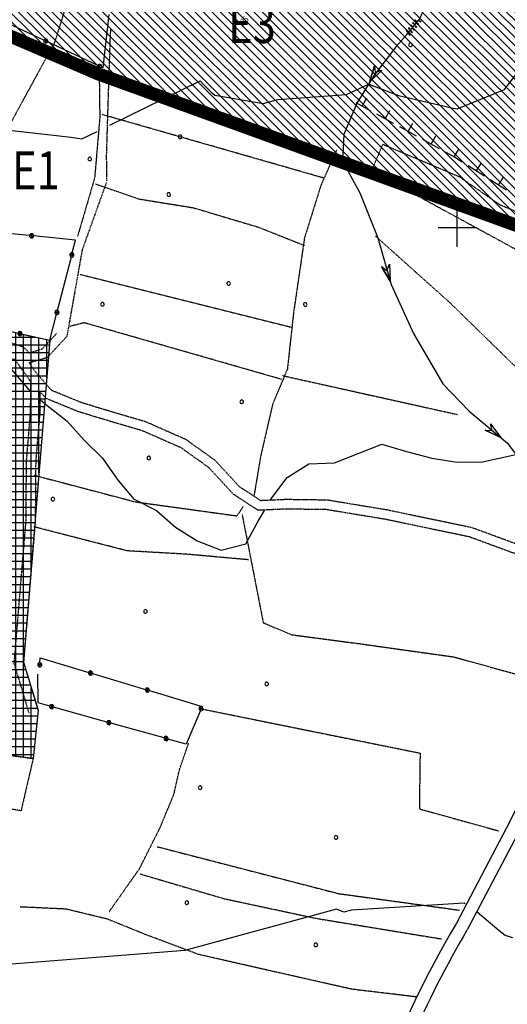
# Model space of a CAD drawing. Units: feet. Extents: x 1490715 to 1492827, y 4399609 to 4400884.
# Drawn here: x 1491843 to 1491997, y 4399814 to 4400125 of the extents above; entities that cross this region are included whole.
import ezdxf
from ezdxf.enums import TextEntityAlignment as Align

# ---------------------------------------------------------------- set-up
doc = ezdxf.new("R2010")
doc.units = ezdxf.units.FT
doc.header["$MEASUREMENT"] = 0
doc.linetypes.add('DOT', pattern=[0.15, 0.05, -0.1])
doc.linetypes.add('HIDDEN', pattern=[0.375, 0.25, -0.125])
doc.layers.get('0').update_dxf_attribs({"linetype": 'CONTINUOUS'})
for name, color, linetype in [('22', 7, 'CONTINUOUS'), ('50', 7, 'CONTINUOUS'), ('51', 7, 'CONTINUOUS'), ('54', 7, 'CONTINUOUS'), ('ALBERO', 7, 'CONTINUOUS'), ('CURVA_DIRETT', 7, 'CONTINUOUS'), ('CURVA_INTERM', 7, 'CONTINUOUS'), ('DIVIS_COLTU', 7, 'CONTINUOUS'), ('DIVISIONI CARTIGLIO', 253, 'CONTINUOUS'), ('FIUME', 7, 'CONTINUOUS'), ('MURO_A_SECCO', 7, 'CONTINUOUS'), ('PONTE', 7, 'CONTINUOUS'), ('STACCIONATA', 7, 'CONTINUOUS'), ('STRADA P.U.C.', 253, 'CONTINUOUS'), ('STRADA_ASFALT', 7, 'CONTINUOUS'), ('STRADA_BIANCA', 7, 'CONTINUOUS'), ('TESTI ZONE', 7, 'CONTINUOUS'), ('ZONA_E3', 42, 'CONTINUOUS'), ('ZONA_S3', 3, 'CONTINUOUS')]:
    doc.layers.add(name, color=color, linetype=linetype)
doc.styles.add('ROMANT', font='ROMANT')
doc.styles.add('Testo Zone', font='ARIAL.TTF', dxfattribs={"width": 0.8})

# ---------------------------------------------------------------- blocks, each defined once
blk = doc.blocks.new('Taglio rif')
blk.add_line((4, 300), (-4, 300))
blk.add_lwpolyline([(0, 296), (0, 304)])
blk = doc.blocks.new('ALBERO')
at = {"layer": '50', "color": 3, "linetype": 'Continuous'}
blk.add_lwpolyline([(0.48, 0.21), (0.35, 0.39), (0.17, 0.51), (-0.05, 0.54), (-0.26, 0.49), (-0.44, 0.37), (-0.56, 0.18), (-0.59, -0.03), (-0.54, -0.25), (-0.42, -0.43), (-0.23, -0.54), (-0.02, -0.58), (0.2, -0.53), (0.38, -0.4), (0.49, -0.22), (0.53, 0)], close=True, dxfattribs=at)

msp = doc.modelspace()

# ---------------------------------------------------------------- hatches: boundary and pattern name
at = {"layer": 'ZONA_E3'}
h = msp.add_hatch(dxfattribs=at)
h.set_pattern_fill('ANSI31', color=256, scale=15, angle=90, style=0)
h.set_pattern_definition([(135, (1494132.9035, 4400419.4265), (-1.3258252, -1.3258252), [])])
h.paths.add_polyline_path([(1491764.89, 4400158.23), (1491763.84, 4400156.24), (1491762.99, 4400154.63), (1491868.31, 4400109.38), (1491871.12, 4400108.36), (1492059.6, 4400040.04), (1492059.6, 4400040.04), (1492075.92, 4400100.56), (1492077.78, 4400113.69), (1492077.91, 4400114.84), (1492078.31, 4400118.34), (1492078.53, 4400120.28), (1492078.82, 4400123.85), (1492078.9, 4400128.08), (1492078.83, 4400133.93), (1492036.59, 4400151.66), (1492019.93, 4400157.94), (1491972.67, 4400172.42), (1491974.9, 4400180.12), (1491920.87, 4400199.77), (1491914.32, 4400202.16), (1491910.68, 4400203.48), (1491856.08, 4400223.28), (1491853.88, 4400215.18), (1491847.63, 4400198.85), (1491865.3, 4400193.88), (1491862.68, 4400173.52), (1491867.43, 4400172.6), (1491871.72, 4400170.25), (1491873.65, 4400166.97), (1491875.18, 4400161.9), (1491871.76, 4400135.23), (1491860.91, 4400139.67), (1491840.68, 4400147.94), (1491827.6, 4400153.29), (1491810.26, 4400160.39), (1491792.94, 4400167.48), (1491775.59, 4400174.57), (1491772.43, 4400175.86), (1491772.11, 4400175.24), (1491771.68, 4400174.18), (1491770.55, 4400171.36), (1491769.73, 4400169.31), (1491768.6, 4400166.49), (1491767.47, 4400163.67), (1491765.25, 4400158.93)])
at = {"layer": 'ZONA_S3'}
h = msp.add_hatch(dxfattribs=at)
h.set_pattern_fill('NET', color=256, scale=19.5, style=0)
h.set_pattern_definition([(0, (1494132.9035, 4400419.4265), (0, 2.4375), []), (90, (1494132.9035, 4400419.4265), (-2.4375, 1e-16), [])])
h.paths.add_polyline_path([(1491715.54, 4400013.19), (1491735.24, 4400008.77), (1491748.87, 4400046.71), (1491750.27, 4400046.4), (1491752.3, 4400045.94), (1491755.33, 4400045.26), (1491758.36, 4400044.58), (1491762.4, 4400043.67), (1491766.45, 4400042.77), (1491768.48, 4400042.32), (1491769.24, 4400042.14), (1491770.44, 4400041.81), (1491773.53, 4400041.19), (1491777.57, 4400040.28), (1491781.62, 4400039.38), (1491784.65, 4400038.69), (1491788.12, 4400037.92), (1491806.4, 4400033.83), (1491824.67, 4400029.73), (1491842.95, 4400025.64), (1491852.37, 4400023.52), (1491844.1, 4399921.98), (1491848.66, 4399906.84), (1491847.14, 4399891.63), (1491750.72, 4399904.74), (1491710.24, 4399914.29), (1491696.62, 4399917.5), (1491685.38, 4399923.25), (1491687.08, 4399927.14), (1491694.26, 4399948.03), (1491702.63, 4399973.33), (1491706.73, 4399987.27), (1491711.07, 4399999.47), (1491714.45, 4400010.23)])

# ---------------------------------------------------------------- linework, layer by layer
at = {"layer": '22', "linetype": 'Continuous'}
msp.add_lwpolyline([(1491977.79, 4400196.26), (1491977.66, 4400195.65), (1491975.84, 4400189.39), (1491973.62, 4400182.65), (1491972.16, 4400175.24), (1491971.13, 4400170.34), (1491970.13, 4400164.95), (1491969.22, 4400159.17), (1491969.87, 4400153.12), (1491971.29, 4400146.8), (1491971.91, 4400141.58), (1491972.22, 4400134.23), (1491971.37, 4400129.96), (1491968.93, 4400124.94), (1491964.87, 4400119.96)], dxfattribs=at)
at = {"layer": '54', "linetype": 'Continuous'}
for points in [[(1491968.08, 4400124.06), (1491967.61, 4400124.64), (1491967.41, 4400124.4)], [(1491968.76, 4400124.43), (1491969.23, 4400123.85), (1491969.42, 4400124.09)], [(1491965.38, 4400120.74), (1491964.91, 4400121.32), (1491964.71, 4400121.08)], [(1491966.05, 4400121.57), (1491965.58, 4400122.15), (1491965.39, 4400121.91)], [(1491966.05, 4400121.11), (1491966.52, 4400120.54), (1491966.71, 4400120.78)], [(1491966.73, 4400122.4), (1491966.26, 4400122.98), (1491966.06, 4400122.74)], [(1491966.72, 4400121.94), (1491967.19, 4400121.36), (1491967.39, 4400121.6)], [(1491967.4, 4400123.23), (1491966.93, 4400123.81), (1491966.74, 4400123.57)], [(1491967.4, 4400122.77), (1491967.87, 4400122.19), (1491968.07, 4400122.43)], [(1491968.08, 4400123.6), (1491968.55, 4400123.02), (1491968.75, 4400123.26)], [(1491965.37, 4400120.29), (1491965.84, 4400119.71), (1491966.04, 4400119.95)]]:
    msp.add_lwpolyline(points, close=True, dxfattribs=at)
at = {"layer": 'CURVA_DIRETT', "linetype": 'Continuous'}
for points in [[(1491838.28, 4400016.45), (1491840.05, 4400014.5), (1491845.48, 4400008.29), (1491846.14, 4400007.7)], [(1491849.31, 4400004.89), (1491851.51, 4400002.95), (1491857.82, 4399998), (1491863.23, 4399992.05), (1491868.98, 4399986.33), (1491873.61, 4399979.7), (1491878.78, 4399973.48), (1491886.02, 4399969.89), (1491892.05, 4399964.55), (1491898.89, 4399960.26), (1491906.39, 4399957.31), (1491914.2, 4399959.34), (1491918.11, 4399966.45), (1491920.05, 4399969.81)], [(1491922.1, 4399973.35), (1491922.36, 4399973.8), (1491927.25, 4399980.26), (1491934.01, 4399984.59), (1491942.1, 4399984.89), (1491949.63, 4399987.78), (1491957.1, 4399990.81), (1491964.87, 4399988.5), (1491972.83, 4399986.36), (1491980.78, 4399985.1), (1491988.78, 4399985.18), (1491999.3, 4399987.51), (1492004.65, 4399983.78), (1492012.15, 4399980.83), (1492019.88, 4399978.41), (1492024.51, 4399971.79), (1492030.54, 4399966.45), (1492037.7, 4399962.65), (1492044.56, 4399966.93), (1492048.53, 4399973.9), (1492050.94, 4399978.35)]]:
    msp.add_lwpolyline(points, dxfattribs=at)
at = {"layer": 'CURVA_INTERM', "linetype": 'Continuous'}
for points in [[(1491871.26, 4400091.35), (1491899.77, 4400105.36), (1491900.85, 4400104.17), (1491903.14, 4400101.86), (1491904.4, 4400100.87), (1491919.64, 4400098.19), (1491924.26, 4400099.43), (1491945.93, 4400101.03), (1491952.95, 4400104.27), (1491962.3, 4400100.76), (1491979.51, 4400096.73), (1491980.17, 4400096.62), (1491980.86, 4400096.55), (1491995.71, 4400102.66), (1492006.43, 4400116.56)], [(1491824.5, 4400091.44), (1491859.07, 4400087.58), (1491862.47, 4400087.04), (1491867.32, 4400089.42)], [(1491983.29, 4399845.83), (1491983, 4399845.98), (1491947.45, 4399843.81), (1491945.06, 4399843.18), (1491942.77, 4399844.09), (1491894.94, 4399831.08), (1491775.14, 4399821.64), (1491771.27, 4399818.74), (1491766.69, 4399806.25), (1491741.83, 4399803.72), (1491714.26, 4399810), (1491680.68, 4399825.84), (1491668.67, 4399839.23), (1491664.87, 4399841.57)], [(1491998.33, 4399835.02), (1491995.97, 4399835.76), (1491994.04, 4399837.27), (1491987.1, 4399843.19)]]:
    msp.add_lwpolyline(points, dxfattribs=at)
at = {"layer": 'DIVIS_COLTU', "linetype": 'DOT'}
for p, q in [((1491938.62, 4400074.73), (1491868.7, 4400094.79)), ((1491861.91, 4400044.33), (1491928.71, 4400027.62)), ((1491925.77, 4400012.39), (1491980.94, 4400000.12))]:
    msp.add_line(p, q, dxfattribs=at)
for points in [[(1491752.47, 4400112.45), (1491772.43, 4400110.25), (1491824.91, 4400086.25), (1491836.52, 4400085.54), (1491853.98, 4400117.54), (1491861.2, 4400140.61)], [(1491867.95, 4400108.02), (1491868.14, 4400093.75), (1491866.5, 4400074.69), (1491861.11, 4400056.26)], [(1491942.81, 4400083.6), (1491937.84, 4400072.38), (1491932.67, 4400055.82), (1491929.24, 4400032.26), (1491927.27, 4400014.39), (1491922.64, 4400003.4), (1491918.86, 4399987.02), (1491916.77, 4399974.62)], [(1492053.8, 4400037.69), (1492050.46, 4400027.72), (1492014.96, 4400043.64), (1491953.84, 4400076.96), (1491957.4, 4400085.34), (1491981.44, 4400075.18), (1491994.19, 4400066.34), (1492010.14, 4400059.68), (1492031.53, 4400048.37)], [(1491866.81, 4400072.84), (1491880.49, 4400068.11), (1491897.54, 4400065.36), (1491918.07, 4400059.25), (1491932.69, 4400053.44)], [(1491955.07, 4400056.41), (1491978.34, 4400035.55), (1492000.72, 4400013.74), (1492010.28, 4400008.19)], [(1491925.47, 4400011.2), (1491863.24, 4400029.05), (1491858.72, 4400027.93)], [(1491847.41, 4399981), (1491879.38, 4399972.57), (1491911.44, 4399968.15), (1491913.36, 4399971.16)], [(1491913, 4399968.62), (1491916.52, 4399950.62), (1491919.67, 4399934.45), (1491928.58, 4399930.68), (1491949.9, 4399927.86), (1491979.69, 4399923.68), (1492003.46, 4399917.12), (1492012.18, 4399914.54), (1492017.09, 4399920.31), (1492018.51, 4399928.01)], [(1491914.98, 4399954.31), (1491895.16, 4399956.08), (1491876.84, 4399957.11), (1491847.39, 4399964.69)], [(1491710.24, 4399914.29), (1491750.72, 4399904.74), (1491847.14, 4399891.63), (1491843.31, 4399875.14), (1491772.64, 4399886.67), (1491697.44, 4399901.62)], [(1491900.71, 4399907.17), (1491969.12, 4399893.33), (1491968.89, 4399875.75), (1491993.82, 4399868.83)], [(1491871.13, 4399843.34), (1491880.66, 4399856.87), (1491887.13, 4399869.78), (1491891.49, 4399880.26), (1491893.25, 4399888.07), (1491896.16, 4399896.52)], [(1491886.08, 4399863.86), (1491943.43, 4399849.02), (1491981.57, 4399843.79)], [(1491880.91, 4399855.21), (1491907.41, 4399847.4), (1491936.32, 4399841.22), (1491975.86, 4399834.73)], [(1491967.99, 4399816.42), (1491947.63, 4399818.85), (1491917.43, 4399825.68), (1491899.16, 4399829.86), (1491882.6, 4399836.09), (1491870.53, 4399840.97), (1491857.51, 4399844.13), (1491842.97, 4399844.8)]]:
    msp.add_lwpolyline(points, dxfattribs=at)
at = {"layer": 'FIUME', "linetype": 'Continuous'}
for points in [[(1491964.9, 4400120), (1491961.58, 4400116.22), (1491954.62, 4400107.12), (1491949.2, 4400098.32), (1491945.11, 4400088.48), (1491944.63, 4400080.03), (1491950.08, 4400070.07), (1491955.75, 4400055.8), (1491959.97, 4400041.18), (1491967.02, 4400025.72), (1491976.32, 4400009.83), (1491984.64, 4400001.13), (1491996.66, 4399991.1), (1492003.36, 4399982.07), (1492010.8, 4399964.39), (1492013.66, 4399952.07), (1492015.69, 4399939.54), (1492018.06, 4399930.9), (1492021.55, 4399924.06)], [(1491954.78, 4400110.09), (1491953.17, 4400104.95), (1491954.78, 4400110.09), (1491954.99, 4400107.95), (1491957.02, 4400108.71), (1491953.17, 4400104.95)], [(1491956.97, 4400046.82), (1491959.68, 4400042.18), (1491956.97, 4400046.82), (1491958.69, 4400045.54), (1491959.49, 4400047.55), (1491959.68, 4400042.18)], [(1491989.68, 4399995.21), (1491994.53, 4399992.88), (1491989.68, 4399995.21), (1491991.82, 4399995.11), (1491991.36, 4399997.23), (1491994.53, 4399992.88)]]:
    msp.add_lwpolyline(points, dxfattribs=at)
at = {"layer": 'MURO_A_SECCO', "linetype": 'Continuous'}
for p, q in [((1491950.87, 4400097.4), (1491952.33, 4400100.04)), ((1491953.53, 4400095.93), (1491948.98, 4400098.45)), ((1491958.11, 4400093.39), (1491959.57, 4400096.03)), ((1491960.77, 4400091.92), (1491955.45, 4400094.87)), ((1491968.01, 4400087.91), (1491962.7, 4400090.86)), ((1491965.35, 4400089.38), (1491966.81, 4400092.02)), ((1491975.26, 4400083.9), (1491969.94, 4400086.84)), ((1491972.6, 4400085.37), (1491974.06, 4400088)), ((1491979.84, 4400081.35), (1491981.45, 4400083.89)), ((1491989.4, 4400075.29), (1491984.26, 4400078.55)), ((1491986.83, 4400076.92), (1491988.44, 4400079.46)), ((1491993.83, 4400072.49), (1491995.44, 4400075.03)), ((1491996.39, 4400070.86), (1491991.26, 4400074.12))]:
    msp.add_line(p, q, dxfattribs=at)
msp.add_lwpolyline([(1491982.4, 4400079.72), (1491979.68, 4400081.45), (1491977.18, 4400082.83)], dxfattribs=at)
at = {"layer": 'PONTE', "linetype": 'HIDDEN'}
for points in [[(1491725.54, 4400039.33), (1491730.99, 4400035.42), (1491737.17, 4400033.21), (1491743.39, 4400034.32), (1491750.26, 4400037.56), (1491757.83, 4400039.28), (1491782.04, 4400036.18), (1491811.8, 4400030.71), (1491832.15, 4400025.64), (1491844.02, 4400021.44), (1491845.93, 4400019.58)], [(1491723.77, 4400035.07), (1491728.89, 4400031.4), (1491736.78, 4400028.56), (1491744.77, 4400030), (1491751.73, 4400033.27), (1491758.04, 4400034.72), (1491781.35, 4400031.74), (1491810.84, 4400026.3), (1491830.83, 4400021.32), (1491841.44, 4400017.39), (1491846.35, 4400010.49)], [(1491845.83, 4400016.41), (1491848, 4400013.34), (1491852.9, 4400007.8), (1491862.48, 4400003.88), (1491882.69, 4399997.84), (1491895.16, 4399992.35), (1491904.42, 4399985.74), (1491912.16, 4399977.35), (1491918.77, 4399973.04), (1491926.82, 4399973.4), (1491939.85, 4399973.22), (1491958.6, 4399970.12), (1491985.41, 4399964.53), (1492003.59, 4399957.82), (1492017.22, 4399952.24), (1492030.13, 4399947.01), (1492035.18, 4399944.48)], [(1491849.29, 4400007.35), (1491851.12, 4400005.28), (1491861.48, 4400001.04), (1491881.65, 4399995.02), (1491893.66, 4399989.73), (1491902.42, 4399983.48), (1491910.2, 4399975.05), (1491917.93, 4399970), (1491926.86, 4399970.4), (1491939.59, 4399970.22), (1491958.04, 4399967.18), (1491984.57, 4399961.63), (1492002.51, 4399955.02), (1492016.08, 4399949.46), (1492028.89, 4399944.27), (1492033.73, 4399941.86)]]:
    msp.add_lwpolyline(points, dxfattribs=at)
at = {"layer": 'STACCIONATA', "linetype": 'Continuous'}
for p, q in [((1491850.54, 4400118.16), (1491834.71, 4400125.56)), ((1491867.5, 4400110.23), (1491851.68, 4400117.63)), ((1491846.02, 4400056.56), (1491828.64, 4400058.3)), ((1491854.8, 4400032.94), (1491859.17, 4400049.85)), ((1491865.86, 4399918.41), (1491882.59, 4399913.39)), ((1491870.38, 4399903.14), (1491853.55, 4399907.83)), ((1491888.42, 4399898.1), (1491871.59, 4399902.8))]:
    msp.add_line(p, q, dxfattribs=at)
for points in [[(1491871.02, 4400126.33), (1491869.11, 4400109.48), (1491868.65, 4400109.7)], [(1491859.48, 4400051.07), (1491860.52, 4400055.1), (1491847.28, 4400056.43)], [(1491843.58, 4400025.49), (1491852.37, 4400023.52), (1491854.49, 4400031.72)], [(1491849.26, 4399921.83), (1491849.38, 4399923.35), (1491864.65, 4399918.77)], [(1491852.34, 4399908.17), (1491848.68, 4399909.19), (1491848.6, 4399918.25)], [(1491883.8, 4399913.03), (1491900.39, 4399908.05), (1491900.33, 4399907.91)], [(1491899.84, 4399906.75), (1491895.39, 4399896.16), (1491889.63, 4399897.77)]]:
    msp.add_lwpolyline(points, dxfattribs=at)
for points in [[(1491850.67, 4400118.38), (1491851.56, 4400118.32), (1491850.69, 4400117.44), (1491851.54, 4400117.44), (1491850.66, 4400118.37), (1491850.66, 4400118.37), (1491850.43, 4400117.89), (1491850.62, 4400117.43), (1491851.1, 4400117.2), (1491851.58, 4400117.41), (1491851.78, 4400117.85), (1491851.59, 4400118.36), (1491851.13, 4400118.58)], [(1491867.64, 4400110.44), (1491868.53, 4400110.39), (1491867.65, 4400109.51), (1491868.51, 4400109.51), (1491867.62, 4400110.44), (1491867.62, 4400110.44), (1491867.4, 4400109.96), (1491867.59, 4400109.49), (1491868.07, 4400109.27), (1491868.54, 4400109.48), (1491868.75, 4400109.92), (1491868.56, 4400110.43), (1491868.1, 4400110.65)], [(1491846.08, 4400056.8), (1491846.94, 4400057.05), (1491846.4, 4400055.93), (1491847.21, 4400056.21), (1491846.07, 4400056.79), (1491846.07, 4400056.79), (1491846.01, 4400056.27), (1491846.35, 4400055.89), (1491846.88, 4400055.84), (1491847.25, 4400056.19), (1491847.3, 4400056.68), (1491846.95, 4400057.1), (1491846.45, 4400057.15)], [(1491859.71, 4400050.98), (1491859.83, 4400050.09), (1491858.8, 4400050.79), (1491858.95, 4400049.95), (1491859.71, 4400050.99), (1491859.71, 4400050.99), (1491859.19, 4400051.12), (1491858.77, 4400050.85), (1491858.64, 4400050.34), (1491858.93, 4400049.91), (1491859.41, 4400049.79), (1491859.87, 4400050.07), (1491860, 4400050.57)], [(1491855.03, 4400032.84), (1491855.15, 4400031.96), (1491854.12, 4400032.66), (1491854.27, 4400031.81), (1491855.03, 4400032.86), (1491855.03, 4400032.86), (1491854.51, 4400032.99), (1491854.09, 4400032.72), (1491853.96, 4400032.2), (1491854.25, 4400031.78), (1491854.73, 4400031.65), (1491855.19, 4400031.94), (1491855.32, 4400032.43)], [(1491843.5, 4400025.25), (1491842.62, 4400025.11), (1491843.28, 4400026.16), (1491842.44, 4400025.98), (1491843.51, 4400025.26), (1491843.51, 4400025.26), (1491843.63, 4400025.78), (1491843.34, 4400026.19), (1491842.82, 4400026.3), (1491842.4, 4400026), (1491842.3, 4400025.52), (1491842.59, 4400025.06), (1491843.09, 4400024.95)], [(1491849.51, 4399921.78), (1491849.78, 4399920.93), (1491848.64, 4399921.43), (1491848.94, 4399920.63), (1491849.5, 4399921.79), (1491849.5, 4399921.79), (1491848.97, 4399921.83), (1491848.61, 4399921.48), (1491848.57, 4399920.96), (1491848.93, 4399920.59), (1491849.42, 4399920.55), (1491849.83, 4399920.91), (1491849.87, 4399921.42)], [(1491865.76, 4399918.18), (1491864.87, 4399918.1), (1491865.6, 4399919.1), (1491864.75, 4399918.98), (1491865.77, 4399918.18), (1491865.77, 4399918.18), (1491865.92, 4399918.69), (1491865.66, 4399919.12), (1491865.16, 4399919.28), (1491864.72, 4399919), (1491864.58, 4399918.53), (1491864.84, 4399918.05), (1491865.33, 4399917.91)], [(1491883.7, 4399912.8), (1491882.81, 4399912.72), (1491883.55, 4399913.72), (1491882.69, 4399913.6), (1491883.71, 4399912.8), (1491883.71, 4399912.8), (1491883.86, 4399913.31), (1491883.6, 4399913.74), (1491883.1, 4399913.89), (1491882.66, 4399913.62), (1491882.52, 4399913.15), (1491882.78, 4399912.67), (1491883.27, 4399912.53)], [(1491852.43, 4399908.4), (1491853.32, 4399908.5), (1491852.6, 4399907.48), (1491853.45, 4399907.62), (1491852.42, 4399908.4), (1491852.42, 4399908.4), (1491852.28, 4399907.89), (1491852.54, 4399907.46), (1491853.05, 4399907.32), (1491853.48, 4399907.6), (1491853.62, 4399908.07), (1491853.34, 4399908.54), (1491852.85, 4399908.68)], [(1491899.63, 4399906.88), (1491899.64, 4399907.77), (1491900.56, 4399906.93), (1491900.53, 4399907.79), (1491899.63, 4399906.86), (1491899.63, 4399906.86), (1491900.12, 4399906.66), (1491900.58, 4399906.87), (1491900.78, 4399907.36), (1491900.55, 4399907.82), (1491900.1, 4399908.01), (1491899.6, 4399907.8), (1491899.4, 4399907.33)], [(1491870.47, 4399903.37), (1491871.36, 4399903.47), (1491870.64, 4399902.45), (1491871.49, 4399902.59), (1491870.46, 4399903.36), (1491870.46, 4399903.36), (1491870.32, 4399902.85), (1491870.58, 4399902.43), (1491871.09, 4399902.28), (1491871.53, 4399902.57), (1491871.66, 4399903.04), (1491871.38, 4399903.51), (1491870.89, 4399903.65)], [(1491888.51, 4399898.34), (1491889.4, 4399898.43), (1491888.68, 4399897.42), (1491889.53, 4399897.56), (1491888.5, 4399898.33), (1491888.5, 4399898.33), (1491888.36, 4399897.82), (1491888.62, 4399897.39), (1491889.13, 4399897.25), (1491889.57, 4399897.54), (1491889.7, 4399898.01), (1491889.43, 4399898.48), (1491888.93, 4399898.62)]]:
    msp.add_lwpolyline(points, close=True, dxfattribs=at)
at = {"layer": 'STRADA P.U.C.', "ltscale": 30, "const_width": 4}
msp.add_lwpolyline([(1491755.47, 4400155.69), (1491867.57, 4400107.52), (1492062.33, 4400036.92)], dxfattribs=at)
at = {"layer": 'STRADA_ASFALT', "linetype": 'Continuous'}
msp.add_lwpolyline([(1492052.86, 4399986.46), (1492050.99, 4399978.24), (1492045.39, 4399965.17), (1492038.27, 4399949.9), (1492031.64, 4399938.12), (1492022.32, 4399920.85), (1492012, 4399900.52), (1491996.33, 4399869.73), (1491980.46, 4399839.53, 0.094386), (1491941.05, 4399730.01, 0.094386)], format="xyb", dxfattribs=at)
msp.add_lwpolyline([(1492057.03, 4399984.61), (1492054.79, 4399976.94), (1492049.05, 4399963.53), (1492041.83, 4399948.08), (1492035.14, 4399936.18), (1492025.86, 4399918.99), (1492015.56, 4399898.7), (1491999.89, 4399867.89), (1491983.96, 4399837.58)], dxfattribs=at)
msp.add_arc((1492248.25, 4399681.32), 307.03, 149.4254, 156.6889, dxfattribs=at)
at = {"layer": 'STRADA_BIANCA', "linetype": 'HIDDEN'}
for points in [[(1491870.38, 4400073.82), (1491870.29, 4400081.92), (1491870.88, 4400100.94), (1491871.49, 4400119.57), (1491871.67, 4400121.83)], [(1491845.83, 4400016.41), (1491851.71, 4400018.23), (1491857.87, 4400024.89), (1491862.72, 4400052.25), (1491870.29, 4400073.29)], [(1491845.93, 4400019.58), (1491850.05, 4400020.85), (1491854.47, 4400025.64)], [(1491846.35, 4400010.49), (1491846.19, 4400000.6), (1491844.93, 4399985.37), (1491844.78, 4399966.63), (1491841.06, 4399921.66), (1491845.78, 4399905.98)], [(1491849.29, 4400007.35), (1491849.19, 4400000.46), (1491847.93, 4399985.23), (1491847.78, 4399966.49), (1491844.1, 4399921.98), (1491848.66, 4399906.84)]]:
    msp.add_lwpolyline(points, dxfattribs=at)
at = {"layer": 'ZONA_E3'}
msp.add_lwpolyline([(1491762.99, 4400154.63), (1491868.31, 4400109.38), (1491871.12, 4400108.36), (1492059.6, 4400040.04), (1492059.6, 4400040.04), (1492075.92, 4400100.56), (1492077.78, 4400113.69), (1492077.91, 4400114.84), (1492078.31, 4400118.34), (1492078.53, 4400120.28), (1492078.82, 4400123.85), (1492078.9, 4400128.08)], dxfattribs=at)
at = {"layer": 'ZONA_S3'}
msp.add_lwpolyline([(1491824.67, 4400029.73), (1491842.95, 4400025.64), (1491852.37, 4400023.52), (1491844.1, 4399921.98), (1491848.66, 4399906.84), (1491847.14, 4399891.63), (1491750.72, 4399904.74)], dxfattribs=at)

# ---------------------------------------------------------------- block references
msp.add_blockref('ALBERO', (1491966.09, 4400116.75))
at = {"layer": 'ALBERO'}
for p in [(1491893.5, 4400087.72), (1491864.99, 4400080.73), (1491889.9, 4400069.52), (1491908.8, 4400041.49), (1491868.99, 4400034.89), (1491932.96, 4400034.82), (1491912.93, 4400004.18), (1491883.62, 4399986.43), (1491853.39, 4399973.42), (1491882.6, 4399938.05), (1491920.79, 4399915.18), (1491899.78, 4399882.45), (1491942.66, 4399866.75), (1491895.63, 4399846.17), (1491936.25, 4399832.89)]:
    msp.add_blockref('ALBERO', p, dxfattribs=at)
at = {"layer": 'DIVISIONI CARTIGLIO', "xscale": 1.5, "yscale": 1.5, "zscale": 1.5}
msp.add_blockref('Taglio rif', (1491980.81, 4399608.97), dxfattribs=at)

# ---------------------------------------------------------------- texts
at = {"layer": '51', "linetype": 'Continuous', "style": 'ROMANT', "width": 0.7}
msp.add_text('225', height=2, rotation=46.0835, dxfattribs=at).set_placement((1491911.58, 4400123.71), align=Align.TOP_LEFT)
at = {"layer": 'TESTI ZONE', "style": 'Testo Zone', "oblique": 10, "width": 0.8}
for s, p in [('E3', (1491916.11, 4400123.29)), ('E1', (1491847.99, 4400077.16))]:
    msp.add_text(s, height=12, dxfattribs=at).set_placement(p, align=Align.MIDDLE_CENTER)

doc.saveas('drawing.dxf')
